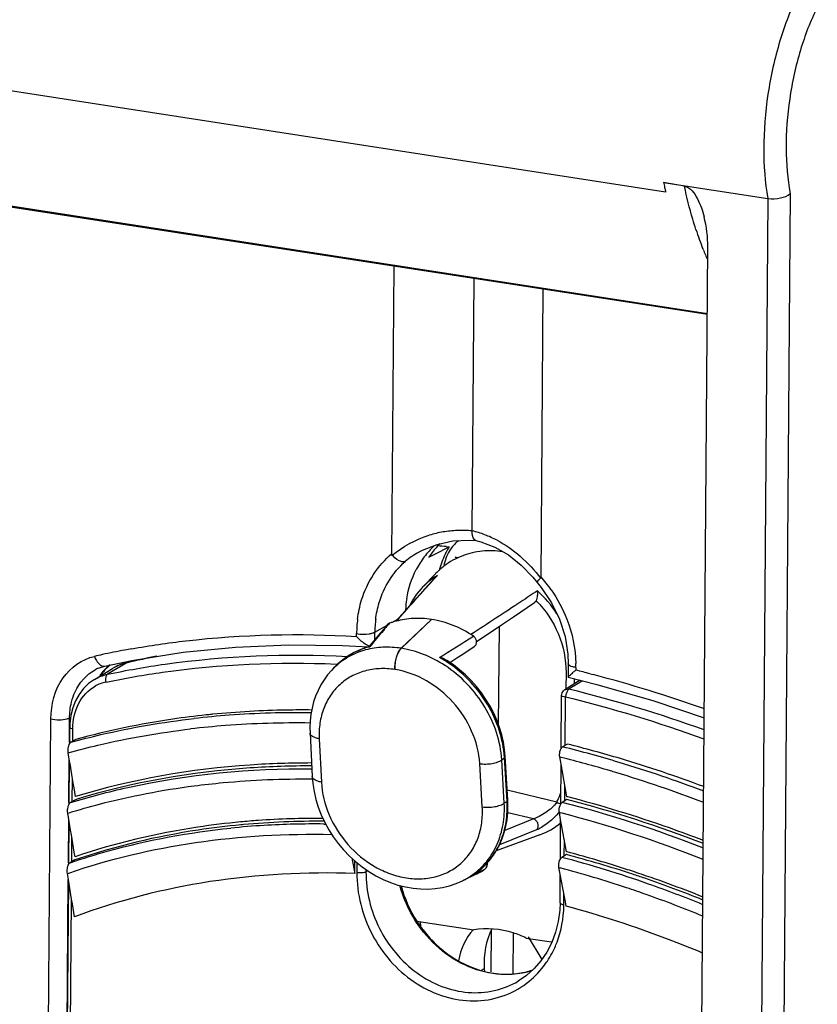
# Model space of a CAD drawing. Units: millimetres. Extents: x 0 to 420, y 0 to 297.
# Drawn here: x 380 to 385, y 225 to 231 of the extents above; entities that cross this region are included whole.
import ezdxf

# ---------------------------------------------------------------- set-up
doc = ezdxf.new("R2010")
doc.units = ezdxf.units.MM
doc.header["$LTSCALE"] = 23.1
doc.layers.get('0').update_dxf_attribs({"linetype": 'CONTINUOUS'})
for name, color, linetype in [('ACHSEN', 7, 'CONTINUOUS'), ('FLAECHEN', 7, 'CONTINUOUS'), ('MATSCHNITT', 7, 'CONTINUOUS'), ('RADIEN', 7, 'CONTINUOUS')]:
    doc.layers.add(name, color=color, linetype=linetype)

msp = doc.modelspace()

# ---------------------------------------------------------------- linework, layer by layer
at = {"color": 7, "linetype": 'CONTINUOUS'}
for p, q in [((382.31728, 227.8243), (382.33758, 227.83483)), ((382.33758, 227.83483), (382.3783, 227.8559)), ((382.3783, 227.8559), (382.39872, 227.86645)), ((382.38105, 227.86766), (382.39872, 227.86645)), ((382.72114, 227.83661), (382.72049, 227.83671)), ((382.27677, 227.80326), (382.29701, 227.81377)), ((382.29701, 227.81377), (382.31728, 227.8243)), ((382.44517, 227.79733), (382.43392, 227.80436)), ((382.43392, 227.80436), (382.45365, 227.80132)), ((382.29318, 227.43017), (382.29188, 227.43037)), ((380.26967, 227.07008), (380.37867, 227.13559)), ((381.72037, 227.15239), (381.70488, 227.13697)), ((383.11019, 226.36515), (383.10578, 226.36628)), ((382.94381, 226.13818), (382.68145, 226.04083)), ((383.10777, 226.03493), (383.10329, 226.03611)), ((381.83173, 225.90585), (381.83229, 225.98116)), ((382.56497, 225.90426), (382.47818, 225.86159)), ((382.20513, 225.61944), (382.54599, 225.56685)), ((382.22383, 225.61655), (382.22666, 225.58914)), ((382.86044, 225.51834), (383.0131, 225.49479)), ((382.6099, 225.33453), (382.61103, 225.31614))]:
    msp.add_line(p, q, dxfattribs=at)
at = {"color": 9, "linetype": 'CONTINUOUS'}
msp.add_line((382.6099, 225.33453), (382.59023, 225.32341), dxfattribs=at)
at = {"color": 7, "linetype": 'CONTINUOUS'}
for centre, radius, start, end in [((382.64256, 227.50469), 0.4951, 132.275399, 142.507222), ((382.69745, 227.53276), 0.50014, 139.016031, 147.258786), ((382.68893, 227.53987), 0.48904, 137.34123, 138.989491), ((382.6854, 227.54313), 0.48424, 134.978852, 137.342472), ((381.98049, 221.88957), 5.9915, 86.166672, 86.657296), ((382.86729, 227.58651), 0.54585, 153.138968, 154.504802), ((382.85674, 227.59196), 0.53398, 149.065694, 153.148997), ((382.60919, 227.71258), 0.24541, 145.067617, 157.265649), ((382.66275, 227.48979), 0.52019, 142.558567, 152.466503), ((382.89951, 227.57359), 0.58059, 159.788311, 164.942056), ((382.87914, 227.58102), 0.55891, 154.519944, 159.781901), ((382.63865, 227.39507), 0.4465, 110.74507, 127.525014), ((382.63973, 227.39416), 0.44789, 127.564243, 135.679524), ((382.6427, 227.39118), 0.45209, 135.672974, 136.262713), ((382.77394, 227.45388), 0.6379, 170.967507, 177.08452), ((381.61241, 221.17146), 5.06511, 89.677951, 94.077921), ((381.59746, 221.42544), 4.81071, 94.115458, 95.374692), ((381.3883, 219.51863), 6.73934, 72.543265, 75.218211), ((381.3505, 219.39727), 6.86645, 71.71344, 72.546145), ((381.27542, 219.17844), 7.09779, 68.1043, 71.692201)]:
    msp.add_arc(centre, radius, start, end, dxfattribs=at)
for centre, major_axis, ratio, start_param, end_param in [((382.71145, 226.68972), (0.29552, -0.52218), 0.8515533, -0.1362611, 0.1446766), ((382.96949, 225.16469), (-0.40568, 0.42599), 0.7733924, 6.3509222, 6.7968857), ((383.12703, 225.2554), (-0.37308, 0.44624), 0.8058326, 6.6260592, 7.1135168)]:
    msp.add_ellipse(centre, major_axis=major_axis, ratio=ratio, start_param=start_param, end_param=end_param, dxfattribs=at)
for points in [[(382.45729, 227.90431), (382.43836, 227.89006), (382.42159, 227.8725), (382.408, 227.8531)], [(382.38285, 227.80742), (382.37604, 227.79119), (382.3709, 227.77419), (382.36739, 227.75695)], [(382.14395, 227.55403), (382.15368, 227.61505), (382.17287, 227.67548), (382.20148, 227.73025)], [(380.3647, 227.15714), (380.3407, 227.13761), (380.31963, 227.11395), (380.30264, 227.08808)]]:
    msp.add_open_spline(points, degree=3, dxfattribs=at)
for points, knots in [([(382.72049, 227.83671), (382.67988, 227.84278), (382.59792, 227.84521), (382.51789, 227.82679), (382.48049, 227.81262)], [0, 0, 0, 0, 0.5066197, 1, 1, 1, 1]), ([(381.5726, 226.56873), (381.45005, 226.56891), (380.97236, 226.55377), (380.49591, 226.47113), (380.15595, 226.36765)], [0, 0, 0, 0, 0.2564288, 1, 1, 1, 1]), ([(383.92481, 226.10328), (383.85723, 226.12939), (383.58963, 226.2284), (383.31636, 226.31215), (383.11019, 226.36515)], [0, 0, 0, 0, 0.2539139, 1, 1, 1, 1]), ([(381.14685, 226.215), (381.06104, 226.20693), (380.72462, 226.16607), (380.39254, 226.08729), (380.15323, 226.00618)], [0, 0, 0, 0, 0.2543324, 1, 1, 1, 1]), ([(381.83173, 225.90585), (381.54174, 225.91587), (380.96896, 225.88651), (380.41213, 225.74404), (380.15051, 225.64497)], [0, 0, 0, 0, 0.5091295, 1, 1, 1, 1]), ([(383.91985, 225.42833), (383.8522, 225.45668), (383.58404, 225.564), (383.30886, 225.6539), (383.10083, 225.71007)], [0, 0, 0, 0, 0.2539737, 1, 1, 1, 1]), ([(382.86044, 225.51834), (382.83543, 225.53064), (382.73628, 225.57108), (382.6239, 225.58097), (382.54599, 225.56685)], [0, 0, 0, 0, 0.2603412, 1, 1, 1, 1])]:
    msp.add_open_spline(points, degree=3, knots=knots, dxfattribs=at)
at = {"layer": 'ACHSEN', "color": 7, "linetype": 'CONTINUOUS'}
msp.add_line((383.94836, 229.25921), (377.82095, 230.20448), dxfattribs=at)
at = {"layer": 'FLAECHEN', "color": 7, "linetype": 'CONTINUOUS'}
msp.add_line((382.31606, 227.70374), (382.23923, 227.62343), dxfattribs=at)
at = {"layer": 'MATSCHNITT', "color": 9, "linetype": 'CONTINUOUS'}
msp.add_line((383.69792, 229.9947), (377.549, 230.94328), dxfattribs=at)
at = {"layer": 'MATSCHNITT', "color": 7, "linetype": 'CONTINUOUS'}
for p, q in [((380.9785, 226.86086), (380.97229, 226.86024)), ((380.16089, 226.35017), (380.15581, 226.34862)), ((380.15862, 225.98904), (380.15308, 225.98716))]:
    msp.add_line(p, q, dxfattribs=at)
for centre, radius, start, end in [((384.92696, 230.27707), 1.26109, 190.226668, 191.671979), ((384.84386, 230.25993), 1.17624, 191.672953, 193.03168), ((381.4907, 221.65928), 5.22674, 95.692169, 96.042383), ((381.2748, 219.3806), 7.52837, 73.392608, 75.905235), ((381.17117, 219.04266), 7.88182, 69.532873, 73.372786), ((381.26721, 219.22856), 7.35377, 68.815736, 75.522505), ((381.59675, 221.45894), 4.7597, 95.207974, 95.401731), ((381.61452, 221.20453), 5.01468, 89.608586, 95.146356), ((381.38052, 219.4851), 6.75702, 71.716342, 75.229904), ((381.33231, 219.33671), 6.91304, 71.092852, 71.72279), ((381.27314, 219.16906), 7.09082, 68.063572, 71.079466)]:
    msp.add_arc(centre, radius, start, end, dxfattribs=at)
msp.add_open_spline([(380.36459, 227.15819), (380.34006, 227.13996), (380.31833, 227.11714), (380.30162, 227.09156)], degree=3, dxfattribs=at)
for points, knots in [([(381.57354, 226.88664), (381.52322, 226.88712), (381.32463, 226.88647), (381.12606, 226.87539), (380.9785, 226.86086)], [0, 0, 0, 0, 0.2533763, 1, 1, 1, 1]), ([(380.94051, 226.85698), (380.87337, 226.84987), (380.61005, 226.81682), (380.34927, 226.76286), (380.15853, 226.71028)], [0, 0, 0, 0, 0.2544404, 1, 1, 1, 1]), ([(381.5735, 226.55115), (381.45034, 226.5513), (380.97399, 226.53591), (380.49894, 226.45325), (380.16089, 226.35017)], [0, 0, 0, 0, 0.2584242, 1, 1, 1, 1]), ([(381.14868, 226.1975), (381.06271, 226.18937), (380.72749, 226.14847), (380.39661, 226.06982), (380.15862, 225.98904)], [0, 0, 0, 0, 0.2557267, 1, 1, 1, 1])]:
    msp.add_open_spline(points, degree=3, knots=knots, dxfattribs=at)
at = {"layer": 'RADIEN', "color": 9, "linetype": 'CONTINUOUS'}
for p, q in [((377.79898, 230.2152), (383.94842, 229.26653)), ((384.31152, 229.95666), (384.24381, 220.96314)), ((384.44588, 229.98608), (384.37803, 220.9753)), ((383.9231, 229.65017), (383.92172, 229.65362)), ((382.32021, 227.6852), (382.32871, 227.69454)), ((382.05512, 227.4122), (382.09037, 227.43213)), ((381.95262, 227.31009), (381.95295, 227.35442)), ((381.95295, 227.35442), (382.03041, 227.39822)), ((382.04106, 227.40766), (382.03225, 227.39742)), ((381.84315, 227.32864), (381.84328, 227.34524)), ((382.11216, 227.25687), (382.11118, 227.25702)), ((380.4633, 227.1699), (380.34913, 227.10137)), ((380.4633, 227.1699), (380.46628, 227.17112)), ((380.46638, 227.17062), (380.4633, 227.1699)), ((381.71993, 227.1625), (381.72869, 227.16214)), ((382.07456, 227.12929), (382.07347, 227.12946)), ((382.37428, 227.15318), (382.37356, 227.15366)), ((383.15966, 227.14217), (383.15953, 227.12559)), ((383.10037, 227.11154), (383.09962, 227.01285)), ((383.19918, 227.06212), (383.1469, 227.03012)), ((383.14886, 227.07479), (383.14862, 227.04284)), ((383.24556, 227.10375), (383.26216, 227.09942)), ((380.33905, 227.05403), (380.34999, 227.05632)), ((383.14582, 227.02946), (383.11708, 227.01187)), ((383.1469, 227.03012), (383.14582, 227.02946)), ((383.09462, 226.67449), (383.0968, 226.96393)), ((379.89942, 212.2993), (380.00886, 226.83324)), ((380.11934, 226.6932), (380.12043, 226.83836)), ((380.13919, 226.6991), (380.13975, 226.77352)), ((381.61904, 226.71433), (381.6322, 226.45429)), ((380.11662, 226.33155), (380.11859, 226.59298)), ((382.72991, 226.32865), (382.71454, 226.58791)), ((382.74617, 226.33727), (382.73049, 226.60186)), ((383.06269, 226.60474), (383.07067, 226.60273)), ((382.59758, 226.30536), (382.5822, 226.56478)), ((380.13647, 226.33743), (380.13753, 226.47908)), ((383.09211, 226.34098), (383.09284, 226.43792)), ((383.04441, 226.33318), (382.74721, 226.40496)), ((382.74617, 226.33727), (382.72991, 226.32865)), ((380.10981, 226.26768), (380.11842, 226.27034)), ((380.1139, 225.97012), (380.11586, 226.23144)), ((382.90486, 226.23295), (382.73307, 226.16433)), ((382.90486, 226.23295), (382.75053, 226.27023)), ((383.0603, 226.27115), (383.06817, 226.26912)), ((381.64622, 226.20259), (381.65726, 226.20246)), ((380.13375, 225.97598), (380.13481, 226.11763)), ((382.92379, 226.16723), (382.70169, 226.07826)), ((383.08962, 226.01101), (383.09035, 226.10691)), ((381.84523, 225.97029), (381.84478, 225.91056)), ((383.05796, 225.94108), (383.06568, 225.93903)), ((380.10721, 225.90558), (380.11569, 225.9085)), ((381.89965, 225.92931), (381.89954, 225.91513)), ((381.91086, 225.92153), (381.89954, 225.91513)), ((382.541, 225.89507), (382.53832, 225.89373)), ((382.56383, 225.90651), (382.541, 225.89507)), ((382.56415, 225.90667), (382.56383, 225.90651)), ((382.61116, 225.93026), (382.56415, 225.90667)), ((382.61116, 225.93026), (382.61224, 225.93088)), ((380.011, 212.30447), (380.11314, 225.87014)), ((383.08742, 225.71886), (383.08788, 225.77989)), ((380.03771, 213.22228), (380.13209, 225.75644)), ((382.65001, 225.56607), (382.64812, 225.31586)), ((382.78362, 225.54867), (382.78176, 225.30245))]:
    msp.add_line(p, q, dxfattribs=at)
at = {"layer": 'RADIEN', "color": 7, "linetype": 'CONTINUOUS'}
for p, q in [((383.68589, 230.05116), (384.31152, 229.95666)), ((383.811, 230.02984), (383.68589, 230.05116)), ((383.88631, 221.0183), (383.9514, 229.66269)), ((382.05511, 227.81384), (382.06817, 229.54926)), ((382.53654, 227.96144), (382.54794, 229.47525)), ((382.96191, 229.41139), (382.94885, 227.67599)), ((382.32623, 227.88083), (382.42037, 227.90127)), ((382.42037, 227.90127), (382.51812, 227.90605)), ((382.51812, 227.90605), (382.56116, 227.90324)), ((382.55946, 227.90351), (382.58946, 227.89596)), ((382.58946, 227.89596), (382.67353, 227.86403)), ((382.21855, 227.83488), (382.23797, 227.84525)), ((382.21856, 227.83489), (382.22018, 227.83579)), ((382.23797, 227.84525), (382.32623, 227.88083)), ((382.67353, 227.86403), (382.75496, 227.8171)), ((382.90099, 227.68395), (382.92698, 227.65129)), ((382.92706, 227.6512), (382.92698, 227.65129)), ((382.92706, 227.65119), (382.95197, 227.62109)), ((382.11118, 227.25702), (382.29188, 227.43037)), ((382.11216, 227.25687), (382.29318, 227.43017)), ((383.06146, 227.43101), (383.09426, 227.32703)), ((382.69574, 226.79648), (382.7002, 227.38949)), ((382.56294, 227.29844), (382.64429, 227.35227)), ((381.11602, 227.26479), (381.43517, 227.27846)), ((381.43517, 227.27846), (381.75863, 227.2747)), ((381.75863, 227.2747), (381.91752, 227.26641)), ((381.92464, 227.27664), (381.91592, 227.26608)), ((380.3328, 227.14987), (380.49459, 227.18381)), ((382.40214, 227.17228), (382.4455, 227.19998)), ((380.29399, 227.13729), (380.30615, 227.14209)), ((380.29401, 227.1373), (380.29438, 227.13745)), ((380.30615, 227.14209), (380.33268, 227.14985)), ((380.33268, 227.14985), (380.3328, 227.14987)), ((381.70488, 227.13697), (381.70482, 227.13691)), ((381.73161, 227.16319), (381.71998, 227.15199)), ((381.72037, 227.15239), (381.71999, 227.152)), ((383.11288, 227.16391), (383.1123, 227.08663)), ((380.26969, 227.07009), (380.27, 227.07028)), ((383.18568, 227.06552), (383.0926, 227.00856)), ((383.11248, 227.08491), (383.11229, 227.08494)), ((383.11246, 227.08396), (383.28447, 227.04064)), ((383.07108, 226.65579), (383.07348, 226.97474)), ((380.12162, 226.68524), (380.12236, 226.78336)), ((380.1231, 226.8054), (380.12236, 226.78336)), ((380.15853, 226.71028), (380.12886, 226.69313)), ((381.56374, 226.74723), (381.57691, 226.4872)), ((383.10816, 226.68232), (383.07988, 226.66596)), ((380.12082, 226.5796), (380.11243, 226.62988)), ((382.71454, 226.58791), (382.73049, 226.60186)), ((382.75076, 226.3451), (382.73508, 226.60969)), ((383.07038, 226.56222), (383.06269, 226.60474)), ((380.11889, 226.3235), (380.12082, 226.5796)), ((383.06857, 226.32218), (383.07038, 226.56222)), ((383.10578, 226.36628), (383.07038, 226.56222)), ((380.15581, 226.34862), (380.12617, 226.33148)), ((383.10565, 226.34881), (383.07746, 226.33251)), ((380.1181, 226.21808), (380.10981, 226.26768)), ((383.06787, 226.22976), (383.0603, 226.27115)), ((380.11617, 225.96193), (380.1181, 226.21807)), ((383.06608, 225.99207), (383.06787, 226.22976)), ((383.10329, 226.03611), (383.06787, 226.22976)), ((381.81479, 225.99715), (381.83173, 225.90585)), ((383.10316, 226.01884), (383.07509, 226.00261)), ((380.15308, 225.98716), (380.1235, 225.97005)), ((383.0654, 225.90102), (383.05796, 225.94108)), ((380.11538, 225.8568), (380.10721, 225.90558)), ((382.54089, 225.89528), (382.53832, 225.89373)), ((382.61119, 225.93021), (382.61215, 225.93082)), ((383.06411, 225.72972), (383.0654, 225.90102)), ((383.09045, 225.76608), (383.0654, 225.90102)), ((380.02032, 213.23212), (380.11538, 225.85679)), ((382.47819, 225.8616), (382.47825, 225.86163)), ((383.09609, 225.73565), (383.09045, 225.76608)), ((383.09881, 225.72097), (383.09609, 225.73565)), ((383.10084, 225.71007), (383.09881, 225.72097)), ((382.87336, 225.52618), (382.95565, 225.39059)), ((382.81278, 225.2599), (382.81456, 225.26096))]:
    msp.add_line(p, q, dxfattribs=at)
for points in [[(382.75496, 227.8171), (382.83146, 227.75653), (382.90099, 227.68395)], [(382.31933, 227.68602), (382.27287, 227.63511), (382.22392, 227.58118), (382.17735, 227.52957), (382.13318, 227.48027), (382.07909, 227.41934)], [(382.23924, 227.62343), (382.22866, 227.61197), (382.20348, 227.5811), (382.18088, 227.54786), (382.16098, 227.51244), (382.15991, 227.5101)], [(382.95197, 227.62109), (383.01352, 227.52998), (383.06146, 227.43101)], [(382.64429, 227.35227), (382.71265, 227.39778), (382.78403, 227.44552), (382.91188, 227.5315)], [(382.02953, 227.39977), (382.00775, 227.37469), (381.98528, 227.34856), (381.96394, 227.32352), (381.94373, 227.29954), (381.92464, 227.27664)], [(383.09426, 227.32703), (383.11085, 227.22099), (383.11289, 227.16391)], [(380.49459, 227.18381), (380.80217, 227.23333), (381.11602, 227.26479)], [(381.91753, 227.26658), (381.89511, 227.25966), (381.85891, 227.24582), (381.82428, 227.22915), (381.79141, 227.20974), (381.76047, 227.18771), (381.73161, 227.16319)], [(382.4455, 227.19998), (382.48091, 227.22278), (382.54915, 227.26712)], [(382.42397, 227.15744), (382.38509, 227.18386), (382.37089, 227.19264)], [(381.70482, 227.13691), (381.69251, 227.12417), (381.66919, 227.09702), (381.64791, 227.06794), (381.6288, 227.03706), (381.61196, 227.00451), (381.59749, 226.97044), (381.58546, 226.93499), (381.57594, 226.89832), (381.569, 226.86058), (381.56467, 226.82191), (381.563, 226.78249), (381.56374, 226.74723)], [(382.73508, 226.60968), (382.73156, 226.64877), (382.72459, 226.69309), (382.71449, 226.73741), (382.70131, 226.78149), (382.68512, 226.82508), (382.66602, 226.86796), (382.6441, 226.90987), (382.6195, 226.95058), (382.59234, 226.98986), (382.56278, 227.02749), (382.53098, 227.06326), (382.49712, 227.09697), (382.46139, 227.12842), (382.42397, 227.15744)], [(380.27002, 227.07029), (380.23516, 227.04547), (380.2045, 227.01552), (380.17813, 226.9807), (380.15651, 226.94162), (380.13998, 226.89893), (380.12878, 226.85328), (380.1231, 226.8054)], [(383.28447, 227.04064), (383.62657, 226.94208), (383.93015, 226.8399)], [(381.57691, 226.4872), (381.58046, 226.44515), (381.58783, 226.39777), (381.59875, 226.35049), (381.61312, 226.30361), (381.63087, 226.25742), (381.65187, 226.21223), (381.67598, 226.16832), (381.70303, 226.12595), (381.73285, 226.08538), (381.76527, 226.04685), (381.80007, 226.01059), (381.83706, 225.97681), (381.87601, 225.94571), (381.91668, 225.91749), (381.95883, 225.89233), (382.00218, 225.87037), (382.04648, 225.85176), (382.09143, 225.83661), (382.13674, 225.82501), (382.18212, 225.81703), (382.22726, 225.81269), (382.27191, 225.81201), (382.31581, 225.81496), (382.35873, 225.8215), (382.40042, 225.83159), (382.44061, 225.84513), (382.47819, 225.8616)], [(382.61973, 225.95959), (382.64386, 225.98674), (382.66581, 226.01599), (382.68548, 226.04723), (382.70275, 226.08031), (382.71754, 226.11508), (382.72978, 226.1514), (382.73938, 226.1891), (382.74628, 226.22799), (382.75045, 226.26786), (382.75184, 226.30848), (382.75076, 226.3451)], [(382.54089, 225.89528), (382.56544, 225.91209), (382.59355, 225.93467), (382.61973, 225.95959)], [(383.06411, 225.72972), (383.06221, 225.68487), (383.05337, 225.6177), (383.03745, 225.55308), (383.01467, 225.49177), (382.98534, 225.43451), (382.94983, 225.38198), (382.90858, 225.33481), (382.86211, 225.29359), (382.81281, 225.25992)]]:
    msp.add_lwpolyline(points, dxfattribs=at)
for centre, radius, start, end in [((383.23086, 229.66718), 0.72055, 359.642886, 14.421255), ((382.37018, 227.63944), 0.06896, 126.97429, 137.518991), ((382.20452, 226.95157), 0.4845, 105.010977, 109.716125), ((382.04811, 227.50549), 0.27071, 220.789222, 225.999898), ((381.71979, 221.83934), 5.47715, 101.451405, 103.230025), ((380.53537, 226.87461), 0.3044, 111.207031, 121.001937), ((380.53694, 226.87056), 0.30876, 103.826295, 111.207002), ((380.53707, 226.87004), 0.30929, 103.231406, 103.826906), ((384.13653, 225.90414), 1.56412, 128.655418, 129.393991), ((383.1136, 226.97429), 0.04018, 121.701694, 135.316907), ((278.73198, 209.66808), 102.78958, 9.3499212, 9.4696774), ((291.58501, 211.43326), 89.75912, 9.3436642, 9.4807703), ((382.59169, 225.96284), 0.038, 313.413763, 10.754391), ((382.35091, 226.33967), 0.48518, 296.179937, 301.511366), ((382.35102, 226.33945), 0.48494, 301.513465, 302.445797), ((382.59162, 225.96293), 0.03812, 302.592276, 313.397069), ((303.25311, 213.00225), 77.92977, 9.3364847, 9.4943502)]:
    msp.add_arc(centre, radius, start, end, dxfattribs=at)
at = {"layer": 'RADIEN', "color": 9, "linetype": 'CONTINUOUS'}
for centre, radius, start, end in [((385.7458, 230.3766), 1.96213, 197.995664, 201.621228), ((385.49302, 230.27717), 1.6905, 201.7709, 204.134128), ((382.46935, 227.31033), 0.65359, 99.410036, 106.862877), ((382.47306, 227.28622), 0.67798, 92.119506, 99.38658), ((382.47408, 227.26145), 0.70277, 84.900999, 92.127799), ((382.40382, 227.3866), 0.58996, 69.24314, 76.99873), ((382.38294, 227.33104), 0.64931, 62.138986, 69.258098), ((382.49036, 227.34962), 0.55618, 119.257193, 129.682107), ((382.54309, 227.33299), 0.42034, 122.800306, 136.293236), ((382.5422, 227.33411), 0.41891, 120.640024, 122.781378), ((382.27852, 227.09821), 0.89274, 34.80294, 41.325885), ((382.48773, 227.10935), 0.66109, 32.48166, 48.177928), ((382.58024, 227.34008), 0.73698, 172.8578, 179.59895), ((382.60478, 227.35065), 0.6518, 173.070508, 175.243799), ((382.61916, 227.34953), 0.66623, 175.250365, 179.579134), ((375.79189, 237.84042), 12.49258, 301.614235, 302.719016), ((381.39282, 222.22901), 5.10467, 100.63548, 102.153106), ((381.40415, 222.16967), 5.16508, 100.147096, 100.637472), ((382.0406, 226.80817), 0.47298, 105.025197, 105.386008), ((382.04091, 226.807), 0.4742, 104.434647, 105.025098), ((381.37987, 222.28997), 5.04235, 102.155098, 102.712087), ((381.71521, 221.84476), 5.47032, 101.284922, 103.196533), ((382.02192, 226.84932), 0.42753, 128.020756, 132.348006), ((382.02307, 226.84786), 0.42938, 126.617786, 128.021336), ((382.02409, 226.84647), 0.43112, 124.224367, 126.616946), ((381.98903, 226.56838), 0.72437, 58.540958, 60.976465), ((381.98035, 226.55417), 0.74102, 55.944694, 58.541501), ((380.39347, 226.90499), 0.2527, 113.176338, 118.11333), ((380.52856, 226.88616), 0.291, 119.447032, 121.002128), ((380.53005, 226.88331), 0.29421, 111.289335, 119.427841), ((380.53165, 226.87916), 0.29867, 103.22989, 111.28641), ((382.00063, 226.83976), 0.41929, 132.460454, 134.859548), ((382.00007, 226.84037), 0.41846, 131.952837, 132.459471), ((382.02203, 226.84924), 0.42766, 133.490628, 134.859266), ((382.02181, 226.84947), 0.42735, 133.21027, 133.490472), ((382.02169, 226.8496), 0.42717, 132.350536, 133.210304), ((382.43076, 227.14768), 0.72892, 359.566355, 1.48117), ((381.25856, 219.45687), 7.90082, 75.434083, 76.077767), ((381.16277, 219.10685), 8.26369, 70.430656, 75.282718), ((380.38588, 226.8292), 0.22962, 110.607767, 119.284226), ((380.38712, 226.82575), 0.23329, 101.891526, 110.594602), ((381.20341, 219.18347), 8.05891, 70.227635, 76.263261), ((381.1843, 219.1333), 8.06079, 70.091091, 76.275179), ((381.46861, 221.59892), 5.2709, 94.246217, 96.531065), ((381.4889, 221.31106), 5.55947, 89.157601, 94.23503), ((381.45435, 221.5736), 5.23478, 94.356838, 96.661203), ((381.47561, 221.27875), 5.53039, 89.08363, 94.344367), ((381.26169, 219.42834), 7.4625, 73.195542, 75.898356), ((381.24366, 219.37638), 7.45373, 73.454407, 75.811413), ((381.16251, 219.09714), 7.80824, 69.265146, 73.201441), ((381.20176, 219.232), 7.60406, 73.198069, 73.461601), ((381.14735, 219.05594), 7.78834, 69.094571, 73.18926), ((382.62361, 226.54443), 0.47087, 334.925649, 341.202223), ((382.63814, 226.53793), 0.45495, 333.253057, 334.891627), ((383.09067, 226.40237), 0.08324, 236.237068, 243.845701), ((383.08689, 226.39136), 0.07161, 251.47294, 255.171884), ((381.27434, 219.33206), 7.22894, 68.495106, 75.556158), ((382.79587, 226.48516), 0.33696, 319.618685, 321.568714), ((381.25798, 219.28736), 7.21261, 68.308713, 75.464791), ((381.57482, 221.39158), 4.81099, 93.415061, 95.81312), ((381.58748, 221.17364), 5.02929, 89.330839, 93.411218), ((381.36118, 219.50487), 6.71998, 70.580436, 75.223633), ((381.35685, 219.50298), 6.65905, 71.551611, 75.130454), ((382.28681, 226.25124), 0.4341, 296.168286, 305.528181), ((382.31412, 226.25032), 0.42122, 302.158702, 302.566804), ((382.31425, 226.25011), 0.42097, 302.566742, 303.708607), ((382.31453, 226.2497), 0.42048, 303.708541, 305.470377), ((382.31477, 226.24935), 0.42005, 305.470633, 305.936379), ((382.31499, 226.24906), 0.41969, 305.936244, 307.525237), ((382.35542, 226.33048), 0.47495, 296.180556, 302.578422), ((382.31513, 226.24887), 0.41945, 307.525607, 309.117605), ((382.59704, 225.95219), 0.02608, 302.763161, 305.227468), ((381.28703, 219.28618), 6.8868, 70.535823, 71.571393), ((381.2539, 219.18915), 7.05341, 67.775477, 70.611229), ((381.23837, 219.14965), 7.03174, 67.571158, 70.532728), ((382.39669, 225.72419), 0.69075, 358.894616, 359.557562), ((382.51368, 225.69336), 0.5686, 326.565553, 332.206605), ((382.5214, 225.68843), 0.55944, 325.944326, 326.551155)]:
    msp.add_arc(centre, radius, start, end, dxfattribs=at)
for points, knots in [([(384.49492, 231.18226), (384.44935, 231.09291), (384.37381, 230.89554), (384.3047, 230.58264), (384.2792, 230.26413), (384.29386, 230.05449), (384.31152, 229.95666)], [0, 0, 0, 0, 0.2394488, 0.5014549, 0.7626994, 1, 1, 1, 1]), ([(384.60836, 231.10291), (384.56673, 231.02127), (384.49798, 230.84084), (384.43577, 230.55504), (384.41396, 230.26497), (384.4288, 230.07451), (384.44588, 229.98608)], [0, 0, 0, 0, 0.2401034, 0.5028008, 0.7640302, 1, 1, 1, 1]), ([(383.87965, 229.77041), (383.87299, 229.79087), (383.84655, 229.87636), (383.82503, 229.96334), (383.811, 230.02984)], [0, 0, 0, 0, 0.2404709, 1, 1, 1, 1]), ([(381.84898, 227.43171), (381.85391, 227.4709), (381.88413, 227.61813), (381.97042, 227.75445), (382.0552, 227.8256)], [0, 0, 0, 0, 0.2629817, 1, 1, 1, 1]), ([(381.95774, 227.42929), (381.96193, 227.46374), (381.98787, 227.59318), (382.06139, 227.71432), (382.13523, 227.77766)], [0, 0, 0, 0, 0.2629137, 1, 1, 1, 1]), ([(382.08321, 227.42039), (382.10259, 227.44254), (382.18093, 227.53141), (382.26027, 227.61938), (382.32021, 227.6852)], [0, 0, 0, 0, 0.2485091, 1, 1, 1, 1]), ([(382.92856, 227.602), (382.89557, 227.58003), (382.76292, 227.49189), (382.62976, 227.4045), (382.52924, 227.33962)], [0, 0, 0, 0, 0.2488348, 1, 1, 1, 1]), ([(382.92154, 227.54225), (382.97781, 227.48541), (383.06797, 227.34985), (383.10096, 227.18999), (383.10037, 227.11154)], [0, 0, 0, 0, 0.5047941, 1, 1, 1, 1]), ([(382.03225, 227.39742), (382.0229, 227.38654), (381.9859, 227.34322), (381.94946, 227.29941), (381.92271, 227.26623)], [0, 0, 0, 0, 0.2518811, 1, 1, 1, 1]), ([(381.9408, 227.34933), (381.94306, 227.35004), (381.9472, 227.3515), (381.95119, 227.35336), (381.95295, 227.35436)], [0, 0, 0, 0, 0.5389225, 1, 1, 1, 1]), ([(380.49419, 227.25396), (380.602, 227.27326), (381.04836, 227.3386), (381.5023, 227.34814), (381.84315, 227.32864)], [0, 0, 0, 0, 0.2428856, 1, 1, 1, 1]), ([(381.84328, 227.34524), (381.86846, 227.34101), (381.90188, 227.34063), (381.93398, 227.34719), (381.9408, 227.34933)], [0, 0, 0, 0, 0.7814566, 1, 1, 1, 1]), ([(382.11118, 227.25702), (382.07505, 227.26258), (382.00292, 227.26688), (381.89755, 227.25101), (381.80114, 227.21319), (381.74522, 227.17396), (381.72032, 227.15157)], [0, 0, 0, 0, 0.2625411, 0.5149318, 0.7595137, 1, 1, 1, 1]), ([(381.9151, 227.26421), (381.9031, 227.2609), (381.85631, 227.24603), (381.81191, 227.22354), (381.78162, 227.20293)], [0, 0, 0, 0, 0.2536081, 1, 1, 1, 1]), ([(382.07345, 227.12946), (382.0728, 227.1417), (382.07388, 227.16664), (382.08104, 227.20232), (382.09285, 227.23331), (382.10435, 227.25079), (382.11094, 227.25706)], [0, 0, 0, 0, 0.2705011, 0.5476763, 0.7993969, 1, 1, 1, 1]), ([(382.07472, 227.12926), (382.07405, 227.14151), (382.07512, 227.16645), (382.08231, 227.20212), (382.09412, 227.23311), (382.10563, 227.25059), (382.11222, 227.25686)], [0, 0, 0, 0, 0.270509, 0.5476744, 0.7993957, 1, 1, 1, 1]), ([(382.37356, 227.15366), (382.33335, 227.18), (382.24932, 227.22415), (382.15775, 227.24975), (382.11216, 227.25687)], [0, 0, 0, 0, 0.5101877, 1, 1, 1, 1]), ([(380.00886, 226.83324), (380.00949, 226.91892), (380.04949, 227.08809), (380.196, 227.19197), (380.2703, 227.20872)], [0, 0, 0, 0, 0.5293853, 1, 1, 1, 1]), ([(380.2703, 227.20872), (380.27298, 227.19972), (380.28314, 227.17311), (380.31282, 227.14553), (380.33268, 227.14986)], [0, 0, 0, 0, 0.3159179, 1, 1, 1, 1]), ([(380.34913, 227.10137), (380.46341, 227.12551), (380.93817, 227.20857), (381.42354, 227.22651), (381.78804, 227.20877)], [0, 0, 0, 0, 0.2424736, 1, 1, 1, 1]), ([(380.13215, 226.93377), (380.13741, 226.95495), (380.16338, 227.03221), (380.22174, 227.09975), (380.27439, 227.12788)], [0, 0, 0, 0, 0.2677715, 1, 1, 1, 1]), ([(380.34999, 227.05632), (380.45901, 227.07898), (380.91115, 227.15736), (381.37289, 227.17659), (381.71993, 227.1625)], [0, 0, 0, 0, 0.2427577, 1, 1, 1, 1]), ([(382.07347, 227.12946), (382.04278, 227.13418), (381.98151, 227.13775), (381.89205, 227.12405), (381.81027, 227.09152), (381.73957, 227.04126), (381.68291, 226.97529), (381.6426, 226.89635), (381.62007, 226.80774), (381.61745, 226.74572), (381.61904, 226.71433)], [0, 0, 0, 0, 0.1307105, 0.2563403, 0.3780897, 0.4978597, 0.6179632, 0.7406539, 0.8676729, 1, 1, 1, 1]), ([(382.5822, 226.56478), (382.57451, 226.69854), (382.45478, 226.96128), (382.20585, 227.10874), (382.07456, 227.12929)], [0, 0, 0, 0, 0.5020458, 1, 1, 1, 1]), ([(382.71454, 226.58791), (382.70794, 226.69846), (382.63229, 226.92151), (382.47036, 227.09007), (382.37428, 227.15318)], [0, 0, 0, 0, 0.4906861, 1, 1, 1, 1]), ([(382.73049, 226.60186), (382.72397, 226.71212), (382.64957, 226.93444), (382.49016, 227.104), (382.39531, 227.1681)], [0, 0, 0, 0, 0.4910596, 1, 1, 1, 1]), ([(383.15966, 227.14217), (383.15323, 227.14307), (383.13802, 227.14626), (383.11271, 227.15292), (383.1129, 227.16391)], [0, 0, 0, 0, 0.3711967, 1, 1, 1, 1]), ([(380.34912, 227.10137), (380.34619, 227.0998), (380.33428, 227.08681), (380.33532, 227.06699), (380.33905, 227.05403)], [0, 0, 0, 0, 0.1978725, 1, 1, 1, 1]), ([(380.13975, 226.77352), (380.14016, 226.82604), (380.16073, 226.92791), (380.23241, 227.00638), (380.27356, 227.02948)], [0, 0, 0, 0, 0.5267113, 1, 1, 1, 1]), ([(383.11708, 227.01187), (383.11603, 227.01094), (383.11056, 227.00567), (383.10659, 226.99892), (383.10423, 226.9932)], [0, 0, 0, 0, 0.1844113, 1, 1, 1, 1]), ([(383.0968, 226.96388), (383.09099, 226.9647), (383.08312, 226.96594), (383.07346, 226.97175), (383.07348, 226.97474)], [0, 0, 0, 0, 0.6619358, 1, 1, 1, 1]), ([(380.10634, 226.83391), (380.10889, 226.83453), (380.11365, 226.83582), (380.1183, 226.83747), (380.12043, 226.83836)], [0, 0, 0, 0, 0.5316467, 1, 1, 1, 1]), ([(380.12886, 226.69313), (380.18853, 226.7096), (380.43222, 226.7716), (380.68081, 226.81403), (380.86909, 226.83561)], [0, 0, 0, 0, 0.2462065, 1, 1, 1, 1]), ([(380.11243, 226.62988), (380.17164, 226.64637), (380.41347, 226.70849), (380.66021, 226.75119), (380.84713, 226.77304)], [0, 0, 0, 0, 0.2462043, 1, 1, 1, 1]), ([(380.12236, 226.78336), (380.12232, 226.78096), (380.12907, 226.7758), (380.13534, 226.77444), (380.13975, 226.77352)], [0, 0, 0, 0, 0.3472171, 1, 1, 1, 1]), ([(381.61904, 226.71433), (381.61147, 226.71553), (381.59773, 226.71855), (381.58016, 226.7258), (381.56783, 226.73494), (381.56393, 226.74343), (381.56374, 226.74723)], [0, 0, 0, 0, 0.3371639, 0.6166125, 0.8323612, 1, 1, 1, 1]), ([(382.58221, 226.56463), (382.59435, 226.56293), (382.61937, 226.56162), (382.65586, 226.56492), (382.68832, 226.5731), (382.70734, 226.58225), (382.71454, 226.58791)], [0, 0, 0, 0, 0.2685457, 0.5462453, 0.7992904, 1, 1, 1, 1]), ([(382.73049, 226.60186), (382.73123, 226.60243), (382.73351, 226.60444), (382.73521, 226.60754), (382.73508, 226.60968)], [0, 0, 0, 0, 0.3026707, 1, 1, 1, 1]), ([(380.12617, 226.33148), (380.23952, 226.36624), (380.71247, 226.49022), (381.20448, 226.537), (381.5745, 226.53468)], [0, 0, 0, 0, 0.2426585, 1, 1, 1, 1]), ([(380.86793, 226.43153), (380.92572, 226.43903), (381.16106, 226.46524), (381.39821, 226.47466), (381.57669, 226.47303)], [0, 0, 0, 0, 0.246126, 1, 1, 1, 1]), ([(381.6322, 226.45429), (381.62464, 226.45549), (381.6109, 226.45852), (381.59332, 226.46576), (381.581, 226.4749), (381.5771, 226.48339), (381.57691, 226.4872)], [0, 0, 0, 0, 0.3371636, 0.6166123, 0.8323612, 1, 1, 1, 1]), ([(380.11842, 226.27034), (380.1786, 226.28884), (380.42468, 226.35857), (380.67677, 226.40674), (380.86793, 226.43153)], [0, 0, 0, 0, 0.2462032, 1, 1, 1, 1]), ([(381.6322, 226.45429), (381.6356, 226.38718), (381.66947, 226.25038), (381.78292, 226.07267), (381.92011, 225.95929), (382.04486, 225.90129), (382.14057, 225.87646), (382.23559, 225.87109), (382.32619, 225.88555), (382.40869, 225.91944), (382.47962, 225.97145), (382.53602, 226.03933), (382.57573, 226.12012), (382.59744, 226.21043), (382.59947, 226.27348), (382.59758, 226.30536)], [0, 0, 0, 0, 0.1303388, 0.2668566, 0.4029279, 0.468903, 0.5325293, 0.5935728, 0.6522052, 0.7090201, 0.7649559, 0.8211188, 0.8785542, 0.9380417, 1, 1, 1, 1]), ([(382.53907, 225.89795), (382.5709, 225.9207), (382.62909, 225.97579), (382.69173, 226.08003), (382.72733, 226.20039), (382.732, 226.28554), (382.72991, 226.32865)], [0, 0, 0, 0, 0.2393747, 0.4831711, 0.7359007, 1, 1, 1, 1]), ([(382.57977, 225.92344), (382.60824, 225.94659), (382.65985, 226.00133), (382.71457, 226.10176), (382.74504, 226.21612), (382.74842, 226.29653), (382.74617, 226.33727)], [0, 0, 0, 0, 0.2382147, 0.4819128, 0.7351509, 1, 1, 1, 1]), ([(382.59758, 226.30536), (382.60971, 226.30355), (382.63475, 226.30221), (382.67124, 226.30561), (382.70369, 226.31382), (382.72271, 226.32297), (382.72991, 226.32864)], [0, 0, 0, 0, 0.2685889, 0.5462402, 0.7992849, 1, 1, 1, 1]), ([(382.74617, 226.33727), (382.7469, 226.33784), (382.74919, 226.33985), (382.75088, 226.34295), (382.75076, 226.3451)], [0, 0, 0, 0, 0.3028149, 1, 1, 1, 1]), ([(383.04442, 226.33318), (383.03611, 226.32102), (383.01525, 226.29855), (382.97887, 226.27093), (382.94628, 226.25182), (382.92146, 226.23968), (382.91007, 226.23482), (382.90486, 226.23295)], [0, 0, 0, 0, 0.254018, 0.523331, 0.7865442, 0.9045385, 1, 1, 1, 1]), ([(382.92379, 226.16723), (382.92828, 226.17157), (382.93294, 226.18083), (382.93391, 226.19401), (382.93162, 226.20786), (382.9231, 226.22332), (382.91115, 226.23118), (382.90487, 226.23295)], [0, 0, 0, 0, 0.2340557, 0.3613921, 0.4929876, 0.7552611, 1, 1, 1, 1]), ([(383.05255, 226.26686), (383.04275, 226.25533), (383.02177, 226.23366), (382.98805, 226.20551), (382.9554, 226.18324), (382.93381, 226.17125), (382.92379, 226.16723)], [0, 0, 0, 0, 0.2770021, 0.5503888, 0.8024096, 1, 1, 1, 1]), ([(380.1235, 225.97005), (380.19989, 225.99613), (380.51452, 226.09313), (380.84041, 226.15263), (381.08754, 226.17783)], [0, 0, 0, 0, 0.245259, 1, 1, 1, 1]), ([(380.11569, 225.9085), (380.3623, 225.99298), (380.88524, 226.11665), (381.42106, 226.1461), (381.69417, 226.13987)], [0, 0, 0, 0, 0.4882874, 1, 1, 1, 1]), ([(382.62403, 225.96434), (382.62485, 225.95949), (382.62486, 225.94977), (382.62105, 225.94071), (382.61834, 225.93704)], [0, 0, 0, 0, 0.5182063, 1, 1, 1, 1]), ([(381.84478, 225.91056), (381.84385, 225.7839), (381.89401, 225.58904), (382.03893, 225.37782), (382.18161, 225.25036), (382.34707, 225.16639), (382.52333, 225.13287), (382.69642, 225.1534), (382.80044, 225.20273), (382.84643, 225.23456)], [0, 0, 0, 0, 0.2598712, 0.3924424, 0.5224522, 0.648033, 0.7686433, 0.8852354, 1, 1, 1, 1]), ([(381.89954, 225.91513), (381.89244, 225.91111), (381.87337, 225.90859), (381.85495, 225.90886), (381.84478, 225.91056)], [0, 0, 0, 0, 0.4417672, 1, 1, 1, 1]), ([(381.89954, 225.91513), (381.89868, 225.7991), (381.95669, 225.56366), (382.14884, 225.33292), (382.34986, 225.22225), (382.51056, 225.1844), (382.67042, 225.19461), (382.76866, 225.23364), (382.81278, 225.2599)], [0, 0, 0, 0, 0.259694, 0.5206704, 0.6467574, 0.7679976, 0.8851051, 1, 1, 1, 1]), ([(383.01668, 225.42823), (383.02783, 225.44937), (383.06801, 225.53849), (383.08589, 225.63716), (383.08732, 225.71087)], [0, 0, 0, 0, 0.2448348, 1, 1, 1, 1]), ([(383.06412, 225.72972), (383.06406, 225.72673), (383.07377, 225.72091), (383.08162, 225.71968), (383.08742, 225.71886)], [0, 0, 0, 0, 0.3379841, 1, 1, 1, 1]), ([(382.89815, 225.32475), (382.83809, 225.30481), (382.70578, 225.28853), (382.50857, 225.33724), (382.33003, 225.45032), (382.2361, 225.55961), (382.19731, 225.62031)], [0, 0, 0, 0, 0.2331708, 0.4776216, 0.7345776, 1, 1, 1, 1]), ([(382.84643, 225.23456), (382.88696, 225.26261), (382.93618, 225.30831), (382.97554, 225.36131), (382.98489, 225.37514)], [0, 0, 0, 0, 0.7469459, 1, 1, 1, 1])]:
    msp.add_open_spline(points, degree=3, knots=knots, dxfattribs=at)
at = {"layer": 'RADIEN', "color": 7, "linetype": 'CONTINUOUS'}
for points, knots in [([(383.811, 230.02984), (383.84698, 230.02429), (383.89701, 229.9504), (383.91925, 229.88346), (383.92871, 229.84663)], [0, 0, 0, 0, 0.4891638, 1, 1, 1, 1]), ([(384.31152, 229.95666), (384.33684, 229.95276), (384.38384, 229.95521), (384.43073, 229.97136), (384.44588, 229.98608)], [0, 0, 0, 0, 0.5480159, 1, 1, 1, 1]), ([(382.55947, 227.90354), (382.55588, 227.90431), (382.53717, 227.91783), (382.53641, 227.94347), (382.53654, 227.96144)], [0, 0, 0, 0, 0.1695833, 1, 1, 1, 1]), ([(382.11377, 227.77651), (382.1085, 227.77784), (382.08433, 227.78794), (382.06467, 227.80678), (382.0524, 227.82327)], [0, 0, 0, 0, 0.209164, 1, 1, 1, 1]), ([(382.13524, 227.77765), (382.13233, 227.77609), (382.12494, 227.77446), (382.11764, 227.77553), (382.11377, 227.77651)], [0, 0, 0, 0, 0.4526266, 1, 1, 1, 1]), ([(382.92698, 227.65128), (382.92495, 227.65396), (382.93476, 227.66627), (382.94055, 227.67317), (382.94619, 227.67885)], [0, 0, 0, 0, 0.295602, 1, 1, 1, 1]), ([(382.92154, 227.54225), (382.92409, 227.54697), (382.92772, 227.55732), (382.93103, 227.57741), (382.93057, 227.59269), (382.92856, 227.602)], [0, 0, 0, 0, 0.2634727, 0.5321306, 1, 1, 1, 1]), ([(382.29188, 227.43037), (382.25616, 227.43579), (382.1843, 227.4397), (382.11311, 227.42868), (382.07903, 227.41954)], [0, 0, 0, 0, 0.5059201, 1, 1, 1, 1]), ([(382.54438, 227.33002), (382.50609, 227.35571), (382.42544, 227.39878), (382.33723, 227.42337), (382.29318, 227.43017)], [0, 0, 0, 0, 0.5084785, 1, 1, 1, 1]), ([(382.563, 227.29844), (382.56244, 227.30468), (382.5584, 227.31701), (382.54957, 227.32653), (382.54438, 227.33002)], [0, 0, 0, 0, 0.5003458, 1, 1, 1, 1]), ([(382.54915, 227.26712), (382.55393, 227.27024), (382.56193, 227.28), (382.56355, 227.29233), (382.563, 227.29844)], [0, 0, 0, 0, 0.4818893, 1, 1, 1, 1]), ([(381.91753, 227.26658), (381.9179, 227.26669), (381.91963, 227.26698), (381.92141, 227.26664), (381.92271, 227.26623)], [0, 0, 0, 0, 0.2217236, 1, 1, 1, 1]), ([(382.37089, 227.19264), (382.36871, 227.19395), (382.35917, 227.19871), (382.34854, 227.20104), (382.34047, 227.20178)], [0, 0, 0, 0, 0.2384641, 1, 1, 1, 1]), ([(383.11247, 227.0845), (383.11264, 227.08893), (383.12837, 227.09669), (383.13639, 227.10674), (383.14387, 227.11289)], [0, 0, 0, 0, 0.3141224, 1, 1, 1, 1]), ([(380.11243, 226.62988), (380.11084, 226.63935), (380.11144, 226.65855), (380.11663, 226.67739), (380.12159, 226.68537)], [0, 0, 0, 0, 0.5054938, 1, 1, 1, 1]), ([(380.12159, 226.68537), (380.12213, 226.68624), (380.12413, 226.68918), (380.12667, 226.69186), (380.12886, 226.69313)], [0, 0, 0, 0, 0.2889218, 1, 1, 1, 1]), ([(383.06269, 226.60474), (383.06194, 226.60888), (383.06087, 226.6263), (383.06453, 226.6444), (383.07104, 226.65593)], [0, 0, 0, 0, 0.2408853, 1, 1, 1, 1]), ([(383.07104, 226.65593), (383.07169, 226.65707), (383.07404, 226.66086), (383.07713, 226.66437), (383.07988, 226.66596)], [0, 0, 0, 0, 0.2926097, 1, 1, 1, 1]), ([(380.10981, 226.26768), (380.10821, 226.2772), (380.10876, 226.29654), (380.1139, 226.31555), (380.11886, 226.32362)], [0, 0, 0, 0, 0.5045565, 1, 1, 1, 1]), ([(380.11886, 226.32362), (380.1194, 226.32451), (380.1214, 226.32748), (380.12396, 226.3302), (380.12617, 226.33148)], [0, 0, 0, 0, 0.2893639, 1, 1, 1, 1]), ([(383.0603, 226.27115), (383.05955, 226.27527), (383.05844, 226.29268), (383.06207, 226.31075), (383.06853, 226.32231)], [0, 0, 0, 0, 0.2403885, 1, 1, 1, 1]), ([(383.06853, 226.32231), (383.06918, 226.32347), (383.07155, 226.32732), (383.07468, 226.3309), (383.07746, 226.33251)], [0, 0, 0, 0, 0.2929804, 1, 1, 1, 1]), ([(383.06605, 225.99219), (383.0667, 225.99338), (383.0691, 225.99731), (383.07226, 226.00097), (383.07509, 226.00261)], [0, 0, 0, 0, 0.2934233, 1, 1, 1, 1]), ([(380.10721, 225.90558), (380.1056, 225.91516), (380.1061, 225.93467), (380.11117, 225.95387), (380.11613, 225.96206)], [0, 0, 0, 0, 0.50337, 1, 1, 1, 1]), ([(380.11613, 225.96206), (380.11668, 225.96297), (380.11869, 225.96599), (380.12126, 225.96876), (380.1235, 225.97005)], [0, 0, 0, 0, 0.2899276, 1, 1, 1, 1]), ([(383.05796, 225.94108), (383.0572, 225.94518), (383.05605, 225.96257), (383.05965, 225.98061), (383.06605, 225.99219)], [0, 0, 0, 0, 0.2397934, 1, 1, 1, 1]), ([(382.20501, 225.61935), (382.21832, 225.59879), (382.27463, 225.52027), (382.34619, 225.45254), (382.4056, 225.41171)], [0, 0, 0, 0, 0.2536088, 1, 1, 1, 1]), ([(382.4056, 225.41171), (382.47886, 225.36136), (382.64104, 225.2901), (382.82007, 225.29947), (382.89836, 225.3251)], [0, 0, 0, 0, 0.5190096, 1, 1, 1, 1])]:
    msp.add_open_spline(points, degree=3, knots=knots, dxfattribs=at)
at = {"layer": 'RADIEN', "color": 9, "linetype": 'CONTINUOUS'}
for points in [[(382.05511, 227.81384), (382.12016, 227.86888), (382.19822, 227.91107), (382.27975, 227.93581)], [(382.68638, 227.90509), (382.73595, 227.87893), (382.78252, 227.84644), (382.82485, 227.80971)], [(382.82485, 227.80971), (382.87076, 227.76987), (382.91235, 227.7246), (382.94885, 227.67599)], [(383.01156, 227.60775), (383.04949, 227.55315), (383.08137, 227.49375), (383.10541, 227.43178)], [(383.10541, 227.43178), (383.13804, 227.34765), (383.15711, 227.25673), (383.15943, 227.16652)], [(380.27001, 227.07028), (380.29432, 227.08484), (380.32142, 227.09544), (380.34913, 227.10137)], [(383.09252, 227.00852), (383.09956, 227.01284), (383.10916, 227.01421), (383.11708, 227.01187)], [(383.09822, 226.97421), (383.09746, 226.97081), (383.09691, 226.96735), (383.0968, 226.96388)], [(383.10423, 226.9932), (383.10171, 226.98706), (383.09966, 226.98069), (383.09822, 226.97421)], [(380.12043, 226.83836), (380.12068, 226.8704), (380.12443, 226.90267), (380.13215, 226.93377)], [(380.00886, 226.83324), (380.04065, 226.8265), (380.07476, 226.82628), (380.10634, 226.83391)], [(383.06414, 226.32346), (383.06067, 226.32462), (383.05727, 226.32604), (383.05398, 226.32765)], [(382.61834, 225.93704), (382.6166, 225.93469), (382.61448, 225.93257), (382.61209, 225.93089)], [(382.19731, 225.62031), (382.15558, 225.68561), (382.12348, 225.75819), (382.10368, 225.83312)]]:
    msp.add_open_spline(points, degree=3, dxfattribs=at)
at = {"layer": 'RADIEN', "color": 7, "linetype": 'CONTINUOUS'}
for points in [[(382.92154, 227.54225), (382.91926, 227.53801), (382.91588, 227.53419), (382.91188, 227.5315)], [(382.04106, 227.40766), (382.03668, 227.40609), (382.03259, 227.40328), (382.02953, 227.39977)], [(381.91827, 227.27021), (381.89614, 227.27854), (381.87707, 227.29433), (381.86006, 227.31076)], [(383.07348, 226.97474), (383.07356, 226.98478), (383.07797, 226.99541), (383.08503, 227.00255)], [(382.10983, 225.83161), (382.13028, 225.75681), (382.16288, 225.68445), (382.20501, 225.61935)]]:
    msp.add_open_spline(points, degree=3, dxfattribs=at)

doc.saveas('drawing.dxf')
